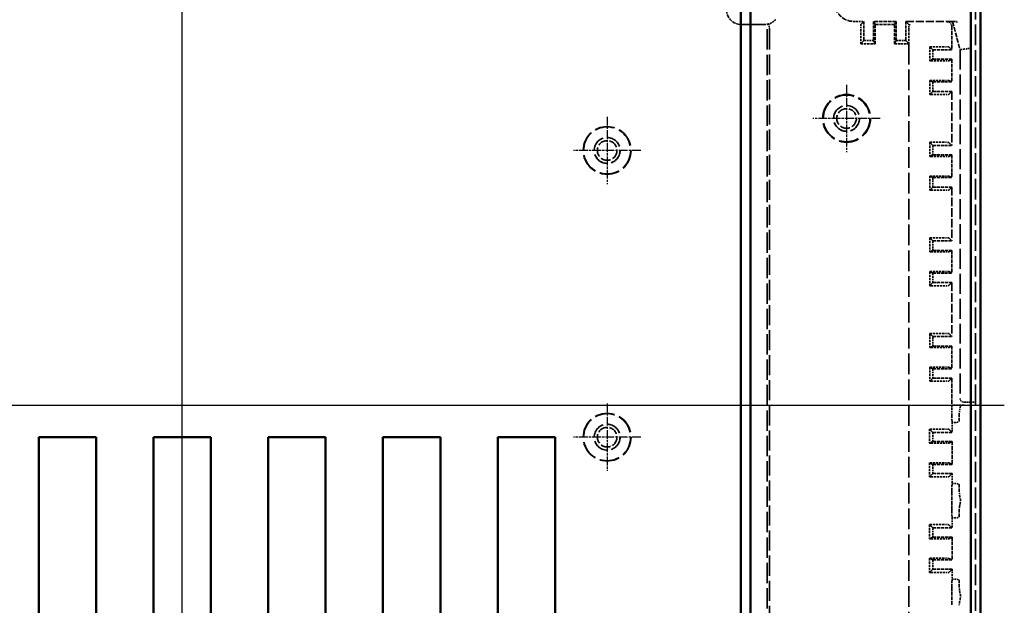
# Model space of a CAD drawing. Extents: x 1 to 1188, y 0 to 840.
# Drawn here: x 411 to 514, y 406 to 468 of the extents above; entities that cross this region are included whole.
import ezdxf

# ---------------------------------------------------------------- set-up
doc = ezdxf.new("R2010")
doc.units = 0
doc.header["$LTSCALE"] = 0.5
for name, pattern in [('ACAD_ISO04W100', [30.5, 24, -3, 0.5, -3]), ('CHAIN', [0.3543, 0.2362, -0.0295, 0.0591, -0.0295]), ('DASH_DOT', [0.37, 0.24, -0.06, 0.01, -0.06]), ('DASHED', [0.2067, 0.1654, -0.0413])]:
    doc.linetypes.add(name, pattern=pattern)
doc.layers.get('0').update_dxf_attribs({"linetype": 'CONTINUOUS'})
for name, color, linetype, lineweight in [('Mittellinie (ISO)', 1, 'DASH_DOT', 25), ('Mittelpunktmarkierung (ISO)', 1, 'DASH_DOT', 25), ('Sichtbar (ISO)', 7, 'CONTINUOUS', 50), ('Verdeckt (ISO)', 5, 'DASHED', 35)]:
    doc.layers.add(name, color=color, linetype=linetype, lineweight=lineweight)

msp = doc.modelspace()

# ---------------------------------------------------------------- linework, layer by layer
at = {"color": 7, "linetype": 'Continuous', "lineweight": 50}
for p, q in [((413.419, 423.933), (419.419, 423.933)), ((425.419, 423.933), (431.419, 423.933)), ((437.419, 423.933), (443.419, 423.933)), ((449.419, 423.933), (455.419, 423.933)), ((461.419, 423.933), (467.419, 423.933))]:
    msp.add_line(p, q, dxfattribs=at)
at = {"layer": 'Mittellinie (ISO)', "linetype": 'ACAD_ISO04W100', "ltscale": 23.990969}
for p, q in [((428.419, 326.333), (428.419, 528.233)), ((342.419, 427.283), (514.419, 427.283))]:
    msp.add_line(p, q, dxfattribs=at)
at = {"layer": 'Mittelpunktmarkierung (ISO)', "linetype": 'CHAIN', "ltscale": 7.833912}
for p, q in [((497.919, 460.808), (497.919, 453.758)), ((472.869, 457.458), (472.869, 450.408)), ((501.444, 457.283), (494.394, 457.283)), ((476.394, 453.933), (469.344, 453.933)), ((472.869, 427.458), (472.869, 420.408)), ((476.394, 423.933), (469.344, 423.933))]:
    msp.add_line(p, q, dxfattribs=at)
at = {"layer": 'Sichtbar (ISO)'}
for p, q in [((486.869, 385.883), (486.869, 468.683)), ((487.869, 385.883), (487.869, 468.683)), ((510.919, 468.683), (510.919, 385.883)), ((511.919, 385.883), (511.919, 468.683)), ((413.419, 344.473), (413.419, 423.933)), ((419.419, 423.933), (419.419, 344.473)), ((425.419, 344.473), (425.419, 423.933)), ((431.419, 423.933), (431.419, 344.473)), ((437.419, 344.473), (437.419, 423.933)), ((443.419, 423.933), (443.419, 344.473)), ((449.419, 344.473), (449.419, 423.933)), ((455.419, 423.933), (455.419, 344.473)), ((461.419, 344.473), (461.419, 423.933)), ((467.419, 423.933), (467.419, 344.473))]:
    msp.add_line(p, q, dxfattribs=at)
at = {"layer": 'Verdeckt (ISO)', "ltscale": 26.031652}
msp.add_line((511.419, 384.237), (511.419, 470.329), dxfattribs=at)
at = {"layer": 'Verdeckt (ISO)', "ltscale": 4.761642}
for p, q in [((486.869, 467.117), (489.369, 467.117)), ((489.369, 467.117), (486.869, 467.117))]:
    msp.add_line(p, q, dxfattribs=at)
at = {"layer": 'Verdeckt (ISO)', "ltscale": 0.008211}
msp.add_line((489.369, 467.117), (489.369, 467.117), dxfattribs=at)
at = {"layer": 'Verdeckt (ISO)', "ltscale": 25.718554}
msp.add_line((489.627, 387.399), (489.627, 467.139), dxfattribs=at)
at = {"layer": 'Verdeckt (ISO)', "ltscale": 2.78905}
msp.add_line((489.798, 467.1), (489.67, 467.112), dxfattribs=at)
at = {"layer": 'Verdeckt (ISO)', "ltscale": 1.999977}
msp.add_line((498.669, 467.433), (499.719, 467.433), dxfattribs=at)
at = {"layer": 'Verdeckt (ISO)', "ltscale": 26.385351}
for p, q in [((499.719, 467.433), (499.423, 467.1)), ((504.415, 467.1), (504.119, 467.433))]:
    msp.add_line(p, q, dxfattribs=at)
at = {"layer": 'Verdeckt (ISO)', "ltscale": 3.809293}
for p, q in [((499.719, 467.433), (499.719, 465.433)), ((500.744, 467.433), (500.744, 465.433)), ((500.894, 465.095), (500.894, 467.095)), ((502.944, 465.095), (502.944, 467.095)), ((503.094, 465.433), (503.094, 467.433)), ((504.119, 467.433), (504.119, 465.433)), ((506.947, 424.434), (508.947, 424.434)), ((508.947, 423.482), (506.947, 423.482)), ((506.947, 421.084), (508.947, 421.084)), ((508.947, 420.131), (506.947, 420.131)), ((506.947, 414.434), (508.947, 414.434)), ((508.947, 413.482), (506.947, 413.482)), ((506.947, 411.084), (508.947, 411.084)), ((508.947, 410.131), (506.947, 410.131))]:
    msp.add_line(p, q, dxfattribs=at)
at = {"layer": 'Verdeckt (ISO)', "ltscale": 26.727324}
for p, q in [((500.894, 467.095), (500.744, 467.433)), ((503.094, 467.433), (502.944, 467.095)), ((500.744, 465.433), (500.894, 465.095)), ((502.944, 465.095), (503.094, 465.433))]:
    msp.add_line(p, q, dxfattribs=at)
at = {"layer": 'Verdeckt (ISO)', "ltscale": 4.475937}
msp.add_line((503.094, 467.433), (500.744, 467.433), dxfattribs=at)
at = {"layer": 'Verdeckt (ISO)', "ltscale": 3.904528}
msp.add_line((502.944, 467.095), (500.894, 467.095), dxfattribs=at)
at = {"layer": 'Verdeckt (ISO)', "ltscale": 10.084613}
msp.add_line((504.119, 467.433), (509.414, 467.433), dxfattribs=at)
at = {"layer": 'Verdeckt (ISO)', "ltscale": 1.120057}
msp.add_line((508.419, 467.405), (509.007, 467.405), dxfattribs=at)
at = {"layer": 'Verdeckt (ISO)', "ltscale": 4.652205}
msp.add_line((508.919, 466.905), (508.919, 464.462), dxfattribs=at)
at = {"layer": 'Verdeckt (ISO)', "ltscale": 5.340022}
msp.add_line((509.026, 467.429), (509.007, 467.405), dxfattribs=at)
at = {"layer": 'Verdeckt (ISO)', "ltscale": 5.769149}
msp.add_line((509.007, 467.405), (509.791, 464.479), dxfattribs=at)
at = {"layer": 'Verdeckt (ISO)', "ltscale": 25.370644}
msp.add_line((489.841, 466.6), (489.841, 387.938), dxfattribs=at)
at = {"layer": 'Verdeckt (ISO)', "ltscale": 2.86522}
msp.add_line((499.419, 466.6), (499.419, 465.095), dxfattribs=at)
at = {"layer": 'Verdeckt (ISO)', "ltscale": 0.001013}
msp.add_line((504.419, 466.6), (504.419, 466.599), dxfattribs=at)
at = {"layer": 'Verdeckt (ISO)', "ltscale": 2.864106}
msp.add_line((504.419, 466.599), (504.419, 465.095), dxfattribs=at)
at = {"layer": 'Verdeckt (ISO)', "ltscale": 26.727926}
for p, q in [((499.719, 465.433), (499.419, 465.095)), ((504.419, 465.095), (504.119, 465.433))]:
    msp.add_line(p, q, dxfattribs=at)
at = {"layer": 'Verdeckt (ISO)', "ltscale": 2.809328}
for p, q in [((499.419, 465.095), (500.894, 465.095)), ((502.944, 465.095), (504.419, 465.095))]:
    msp.add_line(p, q, dxfattribs=at)
at = {"layer": 'Verdeckt (ISO)', "ltscale": 1.952214}
for p, q in [((500.744, 465.433), (499.719, 465.433)), ((504.119, 465.433), (503.094, 465.433))]:
    msp.add_line(p, q, dxfattribs=at)
at = {"layer": 'Verdeckt (ISO)', "ltscale": 26.143129}
msp.add_line((504.419, 465.095), (504.419, 389.442), dxfattribs=at)
at = {"layer": 'Verdeckt (ISO)', "ltscale": 2.809117}
for p, q in [((506.627, 464.783), (506.627, 463.308)), ((506.627, 461.258), (506.627, 459.783)), ((506.627, 454.783), (506.627, 453.308)), ((506.627, 451.258), (506.627, 449.783)), ((506.627, 444.783), (506.627, 443.308)), ((506.627, 441.258), (506.627, 439.783)), ((506.627, 434.783), (506.627, 433.308)), ((506.627, 431.258), (506.627, 429.783))]:
    msp.add_line(p, q, dxfattribs=at)
at = {"layer": 'Verdeckt (ISO)', "ltscale": 25.374493}
for p, q in [((506.947, 464.462), (506.627, 464.783)), ((506.947, 460.103), (506.627, 459.783)), ((506.947, 454.462), (506.627, 454.783)), ((506.947, 450.103), (506.627, 449.783)), ((506.947, 444.462), (506.627, 444.783)), ((506.947, 440.103), (506.627, 439.783)), ((506.947, 434.462), (506.627, 434.783)), ((506.947, 430.103), (506.627, 429.783))]:
    msp.add_line(p, q, dxfattribs=at)
at = {"layer": 'Verdeckt (ISO)', "ltscale": 2.63763}
for p, q in [((508.103, 464.783), (506.718, 464.783)), ((506.718, 463.308), (508.103, 463.308)), ((508.103, 461.258), (506.718, 461.258)), ((506.718, 459.783), (508.103, 459.783)), ((508.103, 454.783), (506.718, 454.783)), ((506.718, 453.308), (508.103, 453.308)), ((508.103, 451.258), (506.718, 451.258)), ((506.718, 449.783), (508.103, 449.783)), ((508.103, 444.783), (506.718, 444.783)), ((506.718, 443.308), (508.103, 443.308)), ((508.103, 441.258), (506.718, 441.258)), ((506.718, 439.783), (508.103, 439.783)), ((508.103, 434.783), (506.718, 434.783)), ((506.718, 433.308), (508.103, 433.308)), ((508.103, 431.258), (506.718, 431.258)), ((506.718, 429.783), (508.103, 429.783)), ((508.103, 424.783), (506.718, 424.783)), ((506.718, 423.308), (508.103, 423.308)), ((508.103, 421.258), (506.718, 421.258)), ((506.718, 419.783), (508.103, 419.783)), ((508.103, 414.783), (506.718, 414.783)), ((506.718, 413.308), (508.103, 413.308)), ((508.103, 411.258), (506.718, 411.258)), ((506.718, 409.783), (508.103, 409.783))]:
    msp.add_line(p, q, dxfattribs=at)
at = {"layer": 'Verdeckt (ISO)', "ltscale": 25.03775}
for p, q in [((508.919, 464.462), (508.603, 464.778)), ((508.603, 459.787), (508.919, 460.103)), ((508.919, 454.462), (508.603, 454.778)), ((508.603, 449.787), (508.919, 450.103)), ((508.919, 444.462), (508.603, 444.778)), ((508.603, 439.787), (508.919, 440.103)), ((508.919, 434.462), (508.603, 434.778)), ((508.603, 429.787), (508.919, 430.103))]:
    msp.add_line(p, q, dxfattribs=at)
at = {"layer": 'Verdeckt (ISO)', "ltscale": 1.195176}
for p, q in [((510.223, 464.536), (510.623, 464.588)), ((510.628, 464.589), (511.028, 464.642)), ((510.216, 464.535), (509.816, 464.482))]:
    msp.add_line(p, q, dxfattribs=at)
at = {"layer": 'Verdeckt (ISO)', "ltscale": 1.251298}
msp.add_line((510.628, 464.589), (510.623, 464.588), dxfattribs=at)
at = {"layer": 'Verdeckt (ISO)', "ltscale": 3.756103}
for p, q in [((506.947, 464.462), (508.919, 464.462)), ((508.919, 463.468), (506.947, 463.468)), ((506.947, 461.097), (508.919, 461.097)), ((508.919, 460.103), (506.947, 460.103)), ((506.947, 454.462), (508.919, 454.462)), ((508.919, 453.468), (506.947, 453.468)), ((506.947, 451.097), (508.919, 451.097)), ((508.919, 450.103), (506.947, 450.103)), ((506.947, 444.462), (508.919, 444.462)), ((508.919, 443.468), (506.947, 443.468)), ((506.947, 441.097), (508.919, 441.097)), ((508.919, 440.103), (506.947, 440.103)), ((506.947, 434.462), (508.919, 434.462)), ((508.919, 433.468), (506.947, 433.468)), ((506.947, 431.097), (508.919, 431.097)), ((508.919, 430.103), (506.947, 430.103))]:
    msp.add_line(p, q, dxfattribs=at)
at = {"layer": 'Verdeckt (ISO)', "ltscale": 1.893792}
for p, q in [((506.947, 463.468), (506.947, 464.462)), ((506.947, 460.103), (506.947, 461.097)), ((506.947, 453.468), (506.947, 454.462)), ((506.947, 450.103), (506.947, 451.097)), ((506.947, 443.468), (506.947, 444.462)), ((506.947, 440.103), (506.947, 441.097)), ((506.947, 433.468), (506.947, 434.462)), ((506.947, 430.103), (506.947, 431.097))]:
    msp.add_line(p, q, dxfattribs=at)
at = {"layer": 'Verdeckt (ISO)', "ltscale": 5.339906}
msp.add_line((509.791, 464.479), (509.816, 464.482), dxfattribs=at)
at = {"layer": 'Verdeckt (ISO)', "ltscale": 25.223816}
msp.add_line((509.791, 464.479), (509.791, 427.983), dxfattribs=at)
at = {"layer": 'Verdeckt (ISO)', "ltscale": 25.373768}
for p, q in [((506.947, 463.468), (506.627, 463.308)), ((506.947, 461.097), (506.627, 461.258)), ((506.947, 453.468), (506.627, 453.308)), ((506.947, 451.097), (506.627, 451.258)), ((506.947, 443.468), (506.627, 443.308)), ((506.947, 441.097), (506.627, 441.258)), ((506.947, 433.468), (506.627, 433.308)), ((506.947, 431.097), (506.627, 431.258))]:
    msp.add_line(p, q, dxfattribs=at)
at = {"layer": 'Verdeckt (ISO)', "ltscale": 25.037037}
for p, q in [((508.603, 463.31), (508.919, 463.468)), ((508.919, 461.097), (508.603, 461.256)), ((508.603, 453.31), (508.919, 453.468)), ((508.919, 451.097), (508.603, 451.256)), ((508.603, 443.31), (508.919, 443.468)), ((508.919, 441.097), (508.603, 441.256)), ((508.603, 433.31), (508.919, 433.468)), ((508.919, 431.097), (508.603, 431.256))]:
    msp.add_line(p, q, dxfattribs=at)
at = {"layer": 'Verdeckt (ISO)', "ltscale": 4.514877}
for p, q in [((508.919, 463.468), (508.919, 461.097)), ((508.919, 453.468), (508.919, 451.097)), ((508.919, 443.468), (508.919, 441.097)), ((508.919, 433.468), (508.919, 431.097))]:
    msp.add_line(p, q, dxfattribs=at)
at = {"layer": 'Verdeckt (ISO)', "ltscale": 10.744105}
for p, q in [((508.919, 460.103), (508.919, 454.462)), ((508.919, 450.103), (508.919, 444.462)), ((508.919, 440.103), (508.919, 434.462))]:
    msp.add_line(p, q, dxfattribs=at)
at = {"layer": 'Verdeckt (ISO)', "ltscale": 5.372003}
msp.add_line((508.919, 430.103), (508.919, 427.283), dxfattribs=at)
at = {"layer": 'Verdeckt (ISO)', "ltscale": 0.156629}
msp.add_line((510.191, 427.583), (510.274, 427.583), dxfattribs=at)
at = {"layer": 'Verdeckt (ISO)', "ltscale": 1.445154}
msp.add_line((510.78, 427.594), (510.774, 427.587), dxfattribs=at)
at = {"layer": 'Verdeckt (ISO)', "ltscale": 0.687482}
msp.add_line((510.919, 427.598), (511.28, 427.598), dxfattribs=at)
at = {"layer": 'Verdeckt (ISO)', "ltscale": 2.467731}
msp.add_line((510.215, 427.283), (508.919, 427.283), dxfattribs=at)
at = {"layer": 'Verdeckt (ISO)', "ltscale": 4.791079}
for p, q in [((508.927, 426.343), (508.947, 425.483)), ((508.947, 419.083), (508.927, 418.222)), ((508.927, 416.343), (508.947, 415.483)), ((508.947, 409.083), (508.927, 408.222))]:
    msp.add_line(p, q, dxfattribs=at)
at = {"layer": 'Verdeckt (ISO)', "ltscale": 1.996739}
for p, q in [((508.947, 425.483), (508.947, 424.434)), ((508.947, 420.131), (508.947, 419.083)), ((508.947, 415.483), (508.947, 414.434)), ((508.947, 410.131), (508.947, 409.083))]:
    msp.add_line(p, q, dxfattribs=at)
at = {"layer": 'Verdeckt (ISO)', "ltscale": 0.662017}
for p, q in [((508.947, 425.483), (509.295, 425.483)), ((509.295, 419.083), (508.947, 419.083)), ((508.947, 415.483), (509.295, 415.483)), ((509.295, 409.083), (508.947, 409.083))]:
    msp.add_line(p, q, dxfattribs=at)
at = {"layer": 'Verdeckt (ISO)', "ltscale": 3.987353}
for p, q in [((509.695, 425.627), (509.712, 426.343)), ((509.712, 418.222), (509.695, 418.938)), ((509.695, 415.627), (509.712, 416.343)), ((509.712, 408.222), (509.695, 408.938))]:
    msp.add_line(p, q, dxfattribs=at)
at = {"layer": 'Verdeckt (ISO)', "ltscale": 2.808967}
for p, q in [((506.599, 424.783), (506.599, 423.308)), ((506.599, 421.258), (506.599, 419.783)), ((506.599, 414.783), (506.599, 413.308)), ((506.599, 411.258), (506.599, 409.783))]:
    msp.add_line(p, q, dxfattribs=at)
at = {"layer": 'Verdeckt (ISO)', "ltscale": 24.134363}
for p, q in [((506.947, 424.434), (506.599, 424.783)), ((506.947, 420.131), (506.599, 419.783)), ((506.947, 414.434), (506.599, 414.783)), ((506.947, 410.131), (506.599, 409.783))]:
    msp.add_line(p, q, dxfattribs=at)
at = {"layer": 'Verdeckt (ISO)', "ltscale": 1.814006}
for p, q in [((506.947, 423.482), (506.947, 424.434)), ((506.947, 420.131), (506.947, 421.084)), ((506.947, 413.482), (506.947, 414.434)), ((506.947, 410.131), (506.947, 411.084))]:
    msp.add_line(p, q, dxfattribs=at)
at = {"layer": 'Verdeckt (ISO)', "ltscale": 23.843351}
for p, q in [((508.947, 424.434), (508.603, 424.778)), ((508.603, 419.787), (508.947, 420.131)), ((508.947, 414.434), (508.603, 414.778)), ((508.603, 409.787), (508.947, 410.131))]:
    msp.add_line(p, q, dxfattribs=at)
at = {"layer": 'Verdeckt (ISO)', "ltscale": 24.133675}
for p, q in [((506.947, 423.482), (506.599, 423.308)), ((506.947, 421.084), (506.599, 421.258)), ((506.947, 413.482), (506.599, 413.308)), ((506.947, 411.084), (506.599, 411.258))]:
    msp.add_line(p, q, dxfattribs=at)
at = {"layer": 'Verdeckt (ISO)', "ltscale": 23.84267}
for p, q in [((508.603, 423.31), (508.947, 423.482)), ((508.947, 421.084), (508.603, 421.256)), ((508.603, 413.31), (508.947, 413.482)), ((508.947, 411.084), (508.603, 411.256))]:
    msp.add_line(p, q, dxfattribs=at)
at = {"layer": 'Verdeckt (ISO)', "ltscale": 4.568067}
for p, q in [((508.947, 423.482), (508.947, 421.084)), ((508.947, 413.482), (508.947, 411.084))]:
    msp.add_line(p, q, dxfattribs=at)
at = {"layer": 'Verdeckt (ISO)', "ltscale": 25.331339}
for centre in [(497.919, 457.283), (472.869, 453.933), (472.869, 423.933)]:
    msp.add_circle(centre, 2.5, dxfattribs=at)
at = {"layer": 'Verdeckt (ISO)', "ltscale": 24.75746}
msp.add_circle((497.919, 457.283), 2.443, dxfattribs=at)
at = {"layer": 'Verdeckt (ISO)', "ltscale": 20.584703}
for centre in [(497.919, 457.283), (472.869, 453.933), (472.869, 423.933)]:
    msp.add_circle(centre, 1.354, dxfattribs=at)
at = {"layer": 'Verdeckt (ISO)', "ltscale": 20.518385}
for centre in [(497.919, 457.283), (472.869, 453.933), (472.869, 423.933)]:
    msp.add_circle(centre, 1.35, dxfattribs=at)
at = {"layer": 'Verdeckt (ISO)', "ltscale": 12.266651}
for centre in [(497.919, 457.283), (472.869, 453.933), (472.869, 423.933)]:
    msp.add_circle(centre, 1.025, dxfattribs=at)
at = {"layer": 'Verdeckt (ISO)', "ltscale": 24.9741}
for centre in [(472.869, 453.933), (472.869, 423.933)]:
    msp.add_circle(centre, 2.465, dxfattribs=at)
at = {"layer": 'Verdeckt (ISO)', "ltscale": 5.983474}
msp.add_ellipse((498.669, 469.433), major_axis=(-1.414, -1.414), ratio=0.9999239, start_param=5.4978252, end_param=7.0685454, dxfattribs=at)
at = {"layer": 'Verdeckt (ISO)', "ltscale": 4.487821}
msp.add_ellipse((486.869, 468.617), major_axis=(0, -1.5), ratio=0.9999619, start_param=4.7123892, end_param=6.2831853, dxfattribs=at)
at = {"layer": 'Verdeckt (ISO)', "ltscale": 0.49327}
msp.add_ellipse((489.369, 468.617), major_axis=(0, -1.5), ratio=0.9999619, start_param=0, end_param=0.1726852, dxfattribs=at)
at = {"layer": 'Verdeckt (ISO)', "ltscale": 0.634429}
msp.add_ellipse((489.369, 468.642), major_axis=(1.087, -1.143), ratio=0.9051041, start_param=5.6457472, end_param=5.6654306, dxfattribs=at)
at = {"layer": 'Verdeckt (ISO)', "ltscale": 0.319374}
msp.add_ellipse((489.671, 467.612), major_axis=(0, -0.5), ratio=0.0874887, start_param=5.9402263, end_param=6.2744587, dxfattribs=at)
at = {"layer": 'Verdeckt (ISO)', "ltscale": 1.490361}
msp.add_ellipse((489.798, 466.6), major_axis=(0, -0.5), ratio=0.0874887, start_param=1.5707963, end_param=3.132866, dxfattribs=at)
at = {"layer": 'Verdeckt (ISO)', "ltscale": 1.487557}
for centre, major_axis, start_param, end_param in [((499.423, 466.6), (0, -0.5), 3.1503193, 4.712389), ((504.415, 466.6), (0, 0.5), 4.712389, 6.2744587)]:
    msp.add_ellipse(centre, major_axis=major_axis, ratio=0.007758, start_param=start_param, end_param=end_param, dxfattribs=at)
at = {"layer": 'Verdeckt (ISO)', "ltscale": 1.514036}
msp.add_ellipse((504.553, 466.6), major_axis=(0.001, 0.5), ratio=0.2679462, start_param=0.0094017, end_param=1.5714713, dxfattribs=at)
at = {"layer": 'Verdeckt (ISO)', "ltscale": 1.495793}
msp.add_ellipse((508.419, 466.905), major_axis=(0.354, 0.354), ratio=0.9999239, start_param=5.4978252, end_param=7.0685454, dxfattribs=at)
at = {"layer": 'Verdeckt (ISO)', "ltscale": 1.187427}
msp.add_ellipse((509.44, 467.429), major_axis=(-0.414, 0), ratio=0.0084295, start_param=4.74368, end_param=6.2767175, dxfattribs=at)
at = {"layer": 'Verdeckt (ISO)', "ltscale": 0.025399}
msp.add_ellipse((509.397, 467.428), major_axis=(0.495, 0), ratio=0.0090886, start_param=1.5094926, end_param=1.5365486, dxfattribs=at)
at = {"layer": 'Verdeckt (ISO)', "ltscale": 0.233479}
msp.add_ellipse((507.72, 466.731), major_axis=(-0.602, 1.748), ratio=0.9983641, start_param=4.7044099, end_param=4.7707507, dxfattribs=at)
at = {"layer": 'Verdeckt (ISO)', "ltscale": 0.175146}
for centre, major_axis, ratio, start_param, end_param in [((506.718, 464.778), (-0.5, 0), 0.0087269, 4.712389, 4.8964038), ((506.718, 463.31), (0.5, 0), 0.0043634, 4.5283741, 4.712389), ((506.718, 461.256), (-0.5, 0), 0.0043634, 4.712389, 4.8964038), ((506.718, 459.787), (0.5, 0), 0.0087269, 4.5283741, 4.712389), ((506.718, 454.778), (-0.5, 0), 0.0087269, 4.712389, 4.8964038), ((506.718, 453.31), (0.5, 0), 0.0043634, 4.5283741, 4.712389), ((506.718, 451.256), (-0.5, 0), 0.0043634, 4.712389, 4.8964038), ((506.718, 449.787), (0.5, 0), 0.0087269, 4.5283741, 4.712389), ((506.718, 444.778), (-0.5, 0), 0.0087269, 4.712389, 4.8964038), ((506.718, 443.31), (0.5, 0), 0.0043634, 4.5283741, 4.712389), ((506.718, 441.256), (-0.5, 0), 0.0043634, 4.712389, 4.8964038), ((506.718, 439.787), (0.5, 0), 0.0087269, 4.5283741, 4.712389), ((506.718, 434.778), (-0.5, 0), 0.0087269, 4.712389, 4.8964038), ((506.718, 433.31), (0.5, 0), 0.0043634, 4.5283741, 4.712389), ((506.718, 431.256), (-0.5, 0), 0.0043634, 4.712389, 4.8964038), ((506.718, 429.787), (0.5, 0), 0.0087269, 4.5283741, 4.712389)]:
    msp.add_ellipse(centre, major_axis=major_axis, ratio=ratio, start_param=start_param, end_param=end_param, dxfattribs=at)
at = {"layer": 'Verdeckt (ISO)', "ltscale": 1.487563}
for centre, major_axis, start_param, end_param in [((508.103, 464.778), (-0.5, 0), 3.1503193, 4.712389), ((508.103, 459.787), (0.5, 0), 4.712389, 6.2744587), ((508.103, 454.778), (-0.5, 0), 3.1503193, 4.712389), ((508.103, 449.787), (0.5, 0), 4.712389, 6.2744587), ((508.103, 444.778), (-0.5, 0), 3.1503193, 4.712389), ((508.103, 439.787), (0.5, 0), 4.712389, 6.2744587), ((508.103, 434.778), (-0.5, 0), 3.1503193, 4.712389), ((508.103, 429.787), (0.5, 0), 4.712389, 6.2744587), ((510.274, 427.587), (-0.5, 0), 1.5707963, 3.132866), ((511.28, 427.594), (-0.5, 0), 4.712389, 6.2744587), ((508.103, 424.778), (-0.5, 0), 3.1503193, 4.712389), ((508.103, 419.787), (0.5, 0), 4.712389, 6.2744587), ((508.103, 414.778), (-0.5, 0), 3.1503193, 4.712389), ((508.103, 409.787), (0.5, 0), 4.712389, 6.2744587)]:
    msp.add_ellipse(centre, major_axis=major_axis, ratio=0.0087269, start_param=start_param, end_param=end_param, dxfattribs=at)
at = {"layer": 'Verdeckt (ISO)', "ltscale": 1.487541}
for centre, major_axis, start_param, end_param in [((508.103, 463.31), (0.5, 0), 4.712389, 6.2744585), ((508.103, 461.256), (-0.5, 0), 3.1503195, 4.712389), ((508.103, 453.31), (0.5, 0), 4.712389, 6.2744585), ((508.103, 451.256), (-0.5, 0), 3.1503195, 4.712389), ((508.103, 443.31), (0.5, 0), 4.712389, 6.2744585), ((508.103, 441.256), (-0.5, 0), 3.1503195, 4.712389), ((508.103, 433.31), (0.5, 0), 4.712389, 6.2744585), ((508.103, 431.256), (-0.5, 0), 3.1503195, 4.712389), ((508.103, 423.31), (0.5, 0), 4.712389, 6.2744585), ((508.103, 421.256), (-0.5, 0), 3.1503195, 4.712389), ((508.103, 413.31), (0.5, 0), 4.712389, 6.2744585), ((508.103, 411.256), (-0.5, 0), 3.1503195, 4.712389)]:
    msp.add_ellipse(centre, major_axis=major_axis, ratio=0.0043634, start_param=start_param, end_param=end_param, dxfattribs=at)
at = {"layer": 'Verdeckt (ISO)', "ltscale": 1.196615}
msp.add_ellipse((510.191, 427.983), major_axis=(-0.283, -0.283), ratio=0.9999239, start_param=5.4978252, end_param=7.0685454, dxfattribs=at)
at = {"layer": 'Verdeckt (ISO)', "ltscale": 2.326958}
msp.add_ellipse((508.93, 427.283), major_axis=(0, -1), ratio=0.0087269, start_param=4.712389, end_param=5.9341195, dxfattribs=at)
at = {"layer": 'Verdeckt (ISO)', "ltscale": 0.766365}
for centre, start_param, end_param in [((509.709, 427.283), 3.4906585, 3.8930554), ((509.709, 417.283), 5.5317226, 5.9341195), ((509.709, 417.283), 3.4906585, 3.8930554), ((509.709, 407.283), 5.5317226, 5.9341195), ((509.709, 407.283), 3.4906585, 3.8930554)]:
    msp.add_ellipse(centre, major_axis=(0, 1), ratio=0.0087269, start_param=start_param, end_param=end_param, dxfattribs=at)
at = {"layer": 'Verdeckt (ISO)', "ltscale": 1.228282}
for centre, major_axis, start_param, end_param in [((509.295, 425.628), (0.4, 0), 4.712389, 6.2744587), ((509.295, 418.937), (-0.4, 0), 3.1503193, 4.712389), ((509.295, 415.628), (0.4, 0), 4.712389, 6.2744587), ((509.295, 408.937), (-0.4, 0), 3.1503193, 4.712389)]:
    msp.add_ellipse(centre, major_axis=major_axis, ratio=0.3639702, start_param=start_param, end_param=end_param, dxfattribs=at)
at = {"layer": 'Verdeckt (ISO)', "ltscale": 0.229466}
for centre, major_axis, ratio, start_param, end_param in [((506.718, 424.778), (-0.5, 0), 0.0087269, 4.712389, 4.9534417), ((506.718, 423.31), (0.5, 0), 0.0043634, 4.4713362, 4.712389), ((506.718, 421.256), (-0.5, 0), 0.0043634, 4.712389, 4.9534417), ((506.718, 419.787), (0.5, 0), 0.0087269, 4.4713362, 4.712389), ((506.718, 414.778), (-0.5, 0), 0.0087269, 4.712389, 4.9534417), ((506.718, 413.31), (0.5, 0), 0.0043634, 4.4713362, 4.712389), ((506.718, 411.256), (-0.5, 0), 0.0043634, 4.712389, 4.9534417), ((506.718, 409.787), (0.5, 0), 0.0087269, 4.4713362, 4.712389)]:
    msp.add_ellipse(centre, major_axis=major_axis, ratio=ratio, start_param=start_param, end_param=end_param, dxfattribs=at)
at = {"layer": 'Verdeckt (ISO)', "ltscale": 4.654017}
for centre in [(508.93, 417.283), (508.93, 407.283)]:
    msp.add_ellipse(centre, major_axis=(0, -1), ratio=0.0087269, start_param=3.4906585, end_param=5.9341195, dxfattribs=at)
at = {"layer": 'Verdeckt (ISO)', "ltscale": 1.969328}
msp.add_open_spline([(490.483, 467.612), (490.41, 467.531), (490.329, 467.459), (490.155, 467.334), (490.062, 467.281), (489.864, 467.195), (489.76, 467.163), (489.656, 467.141)], degree=3, knots=[-0.13389371, -0.13389371, -0.13389371, -0.13389371, -0.10086031, -0.10086031, -0.06724021, -0.06724021, -0.03236315, -0.03236315, -0.03236315, -0.03236315], dxfattribs=at)
at = {"layer": 'Verdeckt (ISO)', "ltscale": 1.30058}
msp.add_open_spline([(510.785, 427.598), (510.78, 427.598), (510.774, 427.598), (510.769, 427.598), (510.749, 427.598), (510.729, 427.598), (510.707, 427.598), (510.683, 427.598), (510.659, 427.598), (510.636, 427.598), (510.608, 427.598), (510.581, 427.599), (510.556, 427.599), (510.521, 427.599), (510.488, 427.599), (510.459, 427.6), (510.38, 427.6), (510.308, 427.601), (510.238, 427.601), (510.234, 427.601), (510.231, 427.601), (510.228, 427.601)], degree=3, knots=[0.12585588, 0.12585588, 0.12585588, 0.12585588, 0.13921083, 0.13921083, 0.13921083, 0.19180303, 0.19180303, 0.19180303, 0.2534138, 0.2534138, 0.2534138, 0.32836055, 0.32836055, 0.32836055, 0.4320796, 0.4320796, 0.4320796, 0.70600862, 0.70600862, 0.70600862, 0.71778611, 0.71778611, 0.71778611, 0.71778611], dxfattribs=at)
at = {"layer": 'Verdeckt (ISO)', "ltscale": 0.258395}
msp.add_open_spline([(510.785, 427.598), (510.807, 427.598), (510.83, 427.598), (510.875, 427.598), (510.897, 427.598), (510.919, 427.598)], degree=3, knots=[-0.0135682, -0.0135682, -0.0135682, -0.0135682, -0.006647295, -0.006647295, 0, 0, 0, 0], dxfattribs=at)
at = {"layer": 'Verdeckt (ISO)', "ltscale": 1.579285}
msp.add_open_spline([(509.715, 426.552), (509.715, 426.566), (509.716, 426.58), (509.725, 426.684), (509.755, 426.793), (509.809, 427.03), (509.832, 427.159), (509.832, 427.283)], degree=3, knots=[0.241876635, 0.241876635, 0.241876635, 0.241876635, 0.247699686, 0.247699686, 0.284924013, 0.284924013, 0.322148339, 0.322148339, 0.322148339, 0.322148339], dxfattribs=at)
at = {"layer": 'Verdeckt (ISO)', "ltscale": 3.15867}
msp.add_open_spline([(509.715, 416.552), (509.715, 416.566), (509.716, 416.58), (509.725, 416.684), (509.755, 416.793), (509.809, 417.03), (509.832, 417.159), (509.832, 417.407), (509.809, 417.535), (509.755, 417.772), (509.725, 417.881), (509.716, 417.985), (509.715, 417.999), (509.715, 418.013)], degree=3, knots=[0.24187664, 0.24187664, 0.24187664, 0.24187664, 0.24769969, 0.24769969, 0.28492401, 0.28492401, 0.32214834, 0.32214834, 0.35937267, 0.35937267, 0.39659699, 0.39659699, 0.40242004, 0.40242004, 0.40242004, 0.40242004], dxfattribs=at)
at = {"layer": 'Verdeckt (ISO)', "ltscale": 3.158635}
msp.add_open_spline([(509.715, 406.552), (509.715, 406.556), (509.715, 406.559), (509.718, 406.654), (509.748, 406.767), (509.806, 407.015), (509.832, 407.151), (509.832, 407.415), (509.806, 407.55), (509.748, 407.798), (509.718, 407.911), (509.715, 408.006), (509.715, 408.01), (509.715, 408.013)], degree=3, knots=[-0.24251557, -0.24251557, -0.24251557, -0.24251557, -0.24095804, -0.24095804, -0.2013798, -0.2013798, -0.16180156, -0.16180156, -0.12222331, -0.12222331, -0.08264507, -0.08264507, -0.08108754, -0.08108754, -0.08108754, -0.08108754], dxfattribs=at)

doc.saveas('drawing.dxf')
